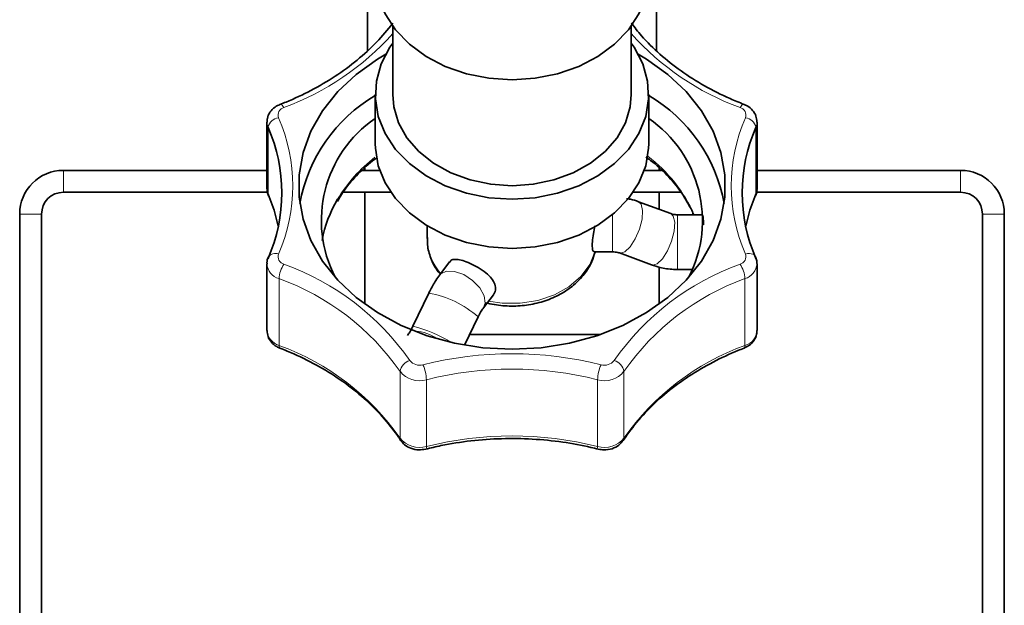
# Model space of a CAD drawing. Units: millimetres. Extents: x 1881 to 12182, y 2383 to 10493.
# Drawn here: x 8517 to 8607, y 9198 to 9252 of the extents above; entities that cross this region are included whole.
import ezdxf

# ---------------------------------------------------------------- set-up
doc = ezdxf.new("R2010")
doc.units = ezdxf.units.MM

msp = doc.modelspace()

# ---------------------------------------------------------------- linework, layer by layer
at = {"color": 7, "linetype": 'Continuous', "lineweight": 35}
for p, q in [((8548.537, 9255.238), (8548.537, 9249.186)), ((8574.977, 9249.166), (8574.977, 9255.238)), ((8550.857, 9251.418), (8550.857, 9245.178)), ((8572.657, 9245.178), (8572.657, 9251.418)), ((8549.257, 9245.178), (8549.257, 9240.678)), ((8574.257, 9240.678), (8574.257, 9245.178)), ((8539.36, 9242.65), (8539.36, 9236.544)), ((8584.153, 9236.544), (8584.153, 9242.65)), ((8539.36, 9238.238), (8520.757, 9238.238)), ((8549.669, 9238.238), (8548.075, 9238.238)), ((8548.307, 9238.442), (8548.307, 9238.238)), ((8575.431, 9238.238), (8573.844, 9238.238)), ((8575.207, 9238.238), (8575.207, 9238.441)), ((8602.757, 9238.238), (8584.153, 9238.238)), ((8539.395, 9236.238), (8520.757, 9236.238)), ((8550.682, 9236.238), (8546.32, 9236.238)), ((8548.307, 9236.238), (8548.307, 9226.005)), ((8577.204, 9236.238), (8572.831, 9236.238)), ((8575.207, 9234.672), (8575.207, 9236.238)), ((8602.757, 9236.238), (8584.098, 9236.238)), ((8576.26, 9234.281), (8573.323, 9235.371)), ((8516.757, 9234.238), (8516.757, 9168.238)), ((8518.757, 9234.238), (8518.757, 9168.238)), ((8579.151, 9234.179), (8576.891, 9234.179)), ((8604.757, 9168.238), (8604.757, 9234.238)), ((8606.757, 9168.238), (8606.757, 9234.238)), ((8554.007, 9233.165), (8554.007, 9232)), ((8569.268, 9230.786), (8570.953, 9230.786)), ((8571.583, 9230.684), (8574.521, 9229.594)), ((8539.36, 9229.707), (8539.36, 9223.6)), ((8556.056, 9229.876), (8555.162, 9228.69)), ((8584.153, 9223.6), (8584.153, 9229.707)), ((8575.207, 9226.005), (8575.207, 9229.386)), ((8576.891, 9229.179), (8578.274, 9229.179)), ((8554.158, 9227.019), (8552.689, 9223.98)), ((8559.155, 9225.68), (8560.052, 9226.871)), ((8557.41, 9222.259), (8558.659, 9224.844)), ((8557.883, 9223.238), (8569.87, 9223.238))]:
    msp.add_line(p, q, dxfattribs=at)
at = {"color": 8, "linetype": 'Continuous', "lineweight": 18}
for p, q in [((8539.46, 9242.171), (8539.46, 9236.065)), ((8584.053, 9236.065), (8584.053, 9242.171)), ((8520.757, 9238.238), (8520.757, 9236.238)), ((8602.757, 9236.238), (8602.757, 9238.238)), ((8518.757, 9234.238), (8516.757, 9234.238)), ((8570.953, 9234.192), (8570.953, 9230.786)), ((8576.891, 9229.179), (8576.891, 9234.179)), ((8606.757, 9234.238), (8604.757, 9234.238)), ((8540.459, 9228.339), (8540.459, 9222.232)), ((8583.054, 9222.232), (8583.054, 9228.339)), ((8551.522, 9213.757), (8551.522, 9219.864)), ((8571.991, 9219.864), (8571.991, 9213.757)), ((8553.934, 9219.099), (8553.934, 9212.992)), ((8569.579, 9212.992), (8569.579, 9219.099))]:
    msp.add_line(p, q, dxfattribs=at)
at = {"color": 7, "linetype": 'Continuous', "lineweight": 35, "flags": 128}
for points in [[(8561.757, 9246.529), (8559.644, 9246.667), (8557.592, 9247.076), (8555.66, 9247.745), (8553.904, 9248.655), (8552.373, 9249.779), (8551.112, 9251.084), (8550.158, 9252.535), (8549.537, 9254.088), (8549.268, 9255.699), (8549.257, 9256.105)], [(8574.257, 9256.105), (8574.245, 9255.699), (8573.976, 9254.088), (8573.355, 9252.535), (8572.401, 9251.084), (8571.14, 9249.779), (8569.609, 9248.655), (8567.853, 9247.745), (8565.921, 9247.076), (8563.869, 9246.667), (8561.757, 9246.529)], [(8561.757, 9235.602), (8559.644, 9235.74), (8557.592, 9236.149), (8555.66, 9236.818), (8553.904, 9237.727), (8552.373, 9238.851), (8551.112, 9240.157), (8550.158, 9241.607), (8549.537, 9243.16), (8549.268, 9244.771), (8549.358, 9246.394), (8549.805, 9247.981), (8550.595, 9249.488), (8550.857, 9249.865)], [(8572.657, 9249.865), (8572.918, 9249.488), (8573.709, 9247.981), (8574.155, 9246.394), (8574.245, 9244.771), (8573.976, 9243.16), (8573.355, 9241.607), (8572.401, 9240.157), (8571.14, 9238.851), (8569.609, 9237.727), (8567.853, 9236.818), (8565.921, 9236.149), (8563.869, 9235.74), (8561.757, 9235.602)], [(8550.22, 9248.865), (8549.45, 9248.409), (8547.505, 9247.017), (8545.826, 9245.436), (8544.443, 9243.694), (8543.383, 9241.824), (8542.664, 9239.86), (8542.302, 9237.841), (8542.302, 9235.802), (8542.664, 9233.782), (8543.383, 9231.819), (8544.443, 9229.949), (8545.826, 9228.207), (8547.505, 9226.625), (8549.45, 9225.234), (8551.625, 9224.058), (8553.988, 9223.12), (8556.496, 9222.437), (8559.101, 9222.023), (8561.757, 9221.883), (8564.412, 9222.023), (8567.018, 9222.437), (8569.525, 9223.12), (8571.888, 9224.058), (8574.063, 9225.234), (8576.008, 9226.625), (8577.688, 9228.207), (8579.07, 9229.949), (8580.131, 9231.819), (8580.849, 9233.782), (8581.211, 9235.802), (8581.211, 9237.841), (8580.849, 9239.86), (8580.131, 9241.824), (8579.07, 9243.694), (8577.688, 9245.436), (8576.008, 9247.017), (8574.063, 9248.409), (8573.293, 9248.865)], [(8561.757, 9236.828), (8559.81, 9236.962), (8557.927, 9237.36), (8556.166, 9238.01), (8554.585, 9238.889), (8553.235, 9239.971), (8552.158, 9241.221), (8551.39, 9242.597), (8550.955, 9244.057), (8550.857, 9245.178)], [(8572.657, 9245.178), (8572.558, 9244.057), (8572.123, 9242.597), (8571.355, 9241.221), (8570.279, 9239.971), (8568.928, 9238.889), (8567.347, 9238.01), (8565.587, 9237.36), (8563.703, 9236.962), (8561.757, 9236.828)], [(8561.757, 9231.102), (8559.644, 9231.24), (8557.592, 9231.649), (8555.66, 9232.318), (8553.904, 9233.228), (8552.373, 9234.352), (8551.112, 9235.657), (8550.158, 9237.108), (8549.537, 9238.661), (8549.268, 9240.272), (8549.257, 9240.678)], [(8574.257, 9240.678), (8574.245, 9240.272), (8573.976, 9238.661), (8573.355, 9237.108), (8572.401, 9235.657), (8571.14, 9234.352), (8569.609, 9233.228), (8567.853, 9232.318), (8565.921, 9231.649), (8563.869, 9231.24), (8561.757, 9231.102)], [(8539.46, 9236.065), (8540.007, 9234.6), (8540.396, 9233.125)], [(8539.46, 9236.065), (8539.479, 9235.944), (8539.491, 9235.909)], [(8583.117, 9233.125), (8583.506, 9234.6), (8584.053, 9236.065)], [(8584.022, 9235.909), (8584.035, 9235.944), (8584.053, 9236.065)]]:
    msp.add_lwpolyline(points, dxfattribs=at)
at = {"color": 8, "linetype": 'Continuous', "lineweight": 18, "flags": 128}
for points in [[(8540.91, 9243.977), (8540.822, 9244.098), (8540.737, 9244.19), (8540.659, 9244.249), (8540.591, 9244.273), (8540.549, 9244.267)], [(8582.604, 9243.977), (8582.691, 9244.098), (8582.776, 9244.19), (8582.854, 9244.249), (8582.922, 9244.273), (8582.964, 9244.267)], [(8539.46, 9242.171), (8539.38, 9242.436), (8539.36, 9242.648)], [(8584.153, 9242.656), (8584.133, 9242.436), (8584.053, 9242.171)], [(8539.36, 9236.544), (8539.38, 9236.329), (8539.46, 9236.065)], [(8584.053, 9236.065), (8584.133, 9236.329), (8584.153, 9236.544)], [(8571.591, 9230.681), (8571.649, 9230.666), (8572.077, 9230.783), (8572.562, 9231.241), (8573.03, 9231.971), (8573.41, 9232.863), (8573.645, 9233.779), (8573.698, 9234.581), (8573.562, 9235.146), (8573.322, 9235.372)], [(8574.521, 9229.594), (8574.587, 9229.576), (8575.015, 9229.692), (8575.5, 9230.151), (8575.968, 9230.881), (8576.348, 9231.772), (8576.583, 9232.689), (8576.636, 9233.491), (8576.499, 9234.056), (8576.26, 9234.281)], [(8559.618, 9226.294), (8560.862, 9226.103), (8562.51, 9226.092), (8564.124, 9226.347), (8565.632, 9226.859), (8566.963, 9227.603), (8568.06, 9228.546), (8568.871, 9229.645), (8569.36, 9230.851)], [(8583.103, 9230.589), (8583.288, 9230.623), (8583.466, 9230.632), (8583.631, 9230.614), (8583.775, 9230.57), (8583.893, 9230.503), (8583.98, 9230.414), (8584.022, 9230.341)], [(8555.162, 9228.69), (8555.238, 9228.776), (8555.767, 9229.032), (8556.507, 9229.006), (8557.347, 9228.702), (8558.158, 9228.168), (8558.817, 9227.484), (8559.223, 9226.755), (8559.315, 9226.091), (8559.163, 9225.691)], [(8540.459, 9222.232), (8540.468, 9222.12), (8540.494, 9222.038), (8540.535, 9221.99), (8540.549, 9221.984)], [(8582.964, 9221.983), (8582.978, 9221.99), (8583.02, 9222.038), (8583.045, 9222.12), (8583.054, 9222.232)], [(8551.522, 9213.757), (8551.539, 9213.639), (8551.58, 9213.552)], [(8571.933, 9213.552), (8571.974, 9213.639), (8571.991, 9213.757)], [(8553.866, 9212.75), (8553.881, 9212.758), (8553.91, 9212.802), (8553.928, 9212.881), (8553.934, 9212.992)], [(8569.648, 9212.75), (8569.632, 9212.758), (8569.603, 9212.802), (8569.585, 9212.881), (8569.579, 9212.992)]]:
    msp.add_lwpolyline(points, dxfattribs=at)
at = {"color": 8, "linetype": 'Continuous', "lineweight": 18}
for centre, radius, start, end in [((8532.157, 9267.552), 25.148, 290.3688, 318.03918), ((8591.077, 9267.141), 24.665, 221.68434, 249.90768), ((8541.086, 9243.285), 0.714, 104.29456, 198.90372), ((8582.427, 9243.285), 0.714, 341.09628, 75.70544), ((8540.581, 9241.917), 1.149, 98.54382, 167.24952), ((8526.143, 9236.821), 15.569, 336.40247, 23.59753), ((8597.37, 9236.821), 15.569, 156.40247, 203.59753), ((8582.932, 9241.917), 1.149, 12.75048, 81.45618), ((8557.733, 9228.417), 13.916, 127.66373, 148.96991), ((8566.024, 9228.691), 13.552, 23.88947, 53.07556), ((8559.027, 9232.084), 5.021, 180.95328, 221.00131), ((8540.113, 9229.865), 0.783, 67.67775, 142.54677), ((8541.086, 9230.358), 0.714, 161.09628, 255.70544), ((8582.427, 9230.358), 0.714, 284.29456, 18.90372), ((8540.863, 9229.789), 1.506, 183.34528, 254.43572), ((8543.279, 9228.121), 2.828, 146.90846, 175.59428), ((8532.808, 9207.173), 23.907, 34.90097, 70.19159), ((8590.705, 9207.173), 23.907, 109.80841, 145.09903), ((8580.234, 9228.121), 2.828, 4.40572, 33.09154), ((8582.599, 9229.829), 1.559, 286.9563, 355.56916), ((8532.669, 9206.711), 22.987, 34.90097, 70.19159), ((8590.844, 9206.711), 22.987, 109.80841, 145.09903), ((8552.605, 9218.063), 9.09, 48.24189, 80.168), ((8540.914, 9223.723), 1.559, 184.53542, 253.0378), ((8549.85, 9212.209), 12.111, 58.11764, 76.44026), ((8552.947, 9220.279), 3.224, 52.41341, 90.35604), ((8582.65, 9223.682), 1.505, 285.54872, 356.87806), ((8532.669, 9200.605), 22.987, 34.90097, 70.19159), ((8561.757, 9187.94), 33.531, 75.95824, 104.04176), ((8590.844, 9200.605), 22.987, 109.80841, 145.09903), ((8552.797, 9219.609), 1.3, 107.07908, 168.69902), ((8553.302, 9221.554), 1.131, 218.39824, 286.39267), ((8570.211, 9221.554), 1.131, 253.60733, 321.60176), ((8570.716, 9219.609), 1.3, 11.30098, 72.92092), ((8553.295, 9221.269), 2.262, 218.39824, 286.39267), ((8549.866, 9218.891), 4.073, 2.92533, 22.7995), ((8561.757, 9187.821), 32.242, 75.95824, 104.04176), ((8573.647, 9218.891), 4.073, 157.2005, 177.07467), ((8570.218, 9221.269), 2.262, 253.60733, 321.60176), ((8553.295, 9215.163), 2.262, 218.39824, 286.39267), ((8561.757, 9181.714), 32.242, 75.95824, 104.04176), ((8570.218, 9215.163), 2.262, 253.60733, 321.60176)]:
    msp.add_arc(centre, radius, start, end, dxfattribs=at)
at = {"color": 7, "linetype": 'Continuous', "lineweight": 35}
for centre, radius, start, end in [((8556.503, 9232.675), 14.36, 120.30783, 169.81631), ((8567.01, 9232.675), 14.36, 10.18369, 59.69217), ((8525.742, 9236.178), 14.97, 336.40247, 23.59753), ((8555.64, 9233.657), 11.307, 124.37138, 207.36986), ((8567.807, 9233.64), 11.358, 332.85926, 55.3995), ((8597.771, 9236.178), 14.97, 156.40247, 203.59753), ((8520.757, 9234.238), 4, 90, 180), ((8602.757, 9234.238), 4, 0, 90), ((8520.757, 9234.238), 2, 90, 180), ((8602.757, 9234.238), 2, 0, 90), ((8555.28, 9229.922), 11.038, 149.10223, 169.99653)]:
    msp.add_arc(centre, radius, start, end, dxfattribs=at)
for points, knots in [([(8550.857, 9251.685), (8550.38, 9251.101), (8549.414, 9249.914), (8547.63, 9248.293), (8545.619, 9246.808), (8543.434, 9245.529), (8541.703, 9244.722), (8540.733, 9244.34), (8540.549, 9244.267)], [0, 0, 0, 0, 0.189464, 0.384327, 0.578844, 0.773134, 0.956921, 1, 1, 1, 1]), ([(8582.964, 9244.267), (8582.535, 9244.44), (8581.282, 9244.946), (8579.323, 9245.94), (8577.172, 9247.301), (8575.249, 9248.84), (8573.73, 9250.315), (8572.966, 9251.318), (8572.666, 9251.712)], [0, 0, 0, 0, 0.100709, 0.294135, 0.487598, 0.681105, 0.874738, 1, 1, 1, 1]), ([(8540.549, 9244.267), (8540.393, 9244.194), (8540.032, 9244.025), (8539.618, 9243.583), (8539.373, 9243.082), (8539.384, 9242.763), (8539.388, 9242.649)], [0, 0, 0, 0, 0.237197, 0.548435, 0.839933, 1, 1, 1, 1]), ([(8584.139, 9242.657), (8584.125, 9242.843), (8584.095, 9243.232), (8583.766, 9243.75), (8583.361, 9244.092), (8583.065, 9244.223), (8582.964, 9244.267)], [0, 0, 0, 0, 0.263933, 0.551945, 0.846923, 1, 1, 1, 1]), ([(8573.979, 9239.456), (8574.132, 9239.353), (8574.863, 9238.858), (8575.948, 9237.807), (8577.181, 9236.386), (8577.754, 9235.368), (8578.026, 9234.884)], [0, 0, 0, 0, 0.082824, 0.398426, 0.714518, 1, 1, 1, 1]), ([(8545.793, 9235.391), (8545.997, 9235.74), (8546.514, 9236.628), (8547.687, 9237.92), (8548.685, 9238.893), (8549.311, 9239.313), (8549.351, 9239.34)], [0, 0, 0, 0, 0.2396395, 0.6080704, 0.9749073, 1, 1, 1, 1]), ([(8539.388, 9236.543), (8539.38, 9236.456), (8539.362, 9236.238), (8539.443, 9236.032), (8539.492, 9235.909)], [0, 0, 0, 0, 0.401367, 1, 1, 1, 1]), ([(8584.022, 9235.909), (8584.096, 9236.095), (8584.183, 9236.31), (8584.143, 9236.53), (8584.138, 9236.559)], [0, 0, 0, 0, 0.864355, 1, 1, 1, 1]), ([(8573.323, 9235.371), (8573.078, 9235.46), (8572.726, 9235.587), (8572.347, 9235.633), (8572.231, 9235.647)], [0, 0, 0, 0, 0.694389, 1, 1, 1, 1]), ([(8576.891, 9234.179), (8576.813, 9234.181), (8576.637, 9234.187), (8576.411, 9234.23), (8576.304, 9234.266), (8576.26, 9234.281)], [0, 0, 0, 0, 0.318556, 0.7196356, 1, 1, 1, 1]), ([(8578.026, 9234.884), (8578.059, 9234.832), (8578.202, 9234.606), (8578.282, 9234.365), (8578.344, 9234.179)], [0, 0, 0, 0, 0.232223, 1, 1, 1, 1]), ([(8579.151, 9234.176), (8579.171, 9234.149), (8579.211, 9234.095), (8579.253, 9233.747), (8579.252, 9233.396), (8579.252, 9233.264)], [0, 0, 0, 0, 0.378725, 0.766673, 1, 1, 1, 1]), ([(8569.318, 9233.165), (8569.278, 9232.925), (8569.19, 9232.404), (8569.093, 9231.692), (8569.085, 9231.139), (8569.159, 9230.824), (8569.235, 9230.815), (8569.268, 9230.811)], [0, 0, 0, 0, 0.190938, 0.414775, 0.631679, 0.840718, 1, 1, 1, 1]), ([(8554.047, 9232.114), (8554.033, 9231.938), (8553.987, 9231.344), (8554.256, 9230.349), (8554.665, 9229.384), (8555.079, 9228.898), (8555.207, 9228.749)], [0, 0, 0, 0, 0.147678, 0.49679, 0.845455, 1, 1, 1, 1]), ([(8559.324, 9226.139), (8559.597, 9226.076), (8560.372, 9225.895), (8561.709, 9225.789), (8563.284, 9225.906), (8564.803, 9226.276), (8566.201, 9226.885), (8567.42, 9227.713), (8568.399, 9228.729), (8569.039, 9229.766), (8569.259, 9230.468), (8569.347, 9230.75)], [0, 0, 0, 0, 0.0658093, 0.1871626, 0.3087871, 0.430659, 0.5528132, 0.6751461, 0.7972439, 0.9183726, 1, 1, 1, 1]), ([(8570.953, 9230.786), (8571.031, 9230.783), (8571.207, 9230.778), (8571.432, 9230.735), (8571.539, 9230.699), (8571.583, 9230.684)], [0, 0, 0, 0, 0.318556, 0.7196356, 1, 1, 1, 1]), ([(8539.492, 9230.341), (8539.416, 9230.155), (8539.331, 9229.943), (8539.369, 9229.727), (8539.374, 9229.7)], [0, 0, 0, 0, 0.876578, 1, 1, 1, 1]), ([(8560.042, 9226.88), (8560.058, 9226.893), (8560.22, 9227.032), (8560.287, 9227.42), (8560.183, 9227.957), (8559.802, 9228.496), (8559.219, 9229.005), (8558.495, 9229.464), (8557.748, 9229.825), (8557.08, 9230.057), (8556.543, 9230.125), (8556.199, 9230.072), (8556.11, 9229.904), (8556.085, 9229.856)], [0, 0, 0, 0, 0.011389, 0.119128, 0.22163, 0.323421, 0.429854, 0.539299, 0.645552, 0.747645, 0.848064, 0.956397, 1, 1, 1, 1]), ([(8574.521, 9229.594), (8574.767, 9229.513), (8575.407, 9229.302), (8576.219, 9229.19), (8576.767, 9229.181), (8576.891, 9229.179)], [0, 0, 0, 0, 0.326421, 0.847888, 1, 1, 1, 1]), ([(8584.125, 9229.708), (8584.133, 9229.795), (8584.151, 9230.013), (8584.07, 9230.218), (8584.022, 9230.341)], [0, 0, 0, 0, 0.40106, 1, 1, 1, 1]), ([(8555.162, 9228.69), (8555.043, 9228.524), (8554.714, 9228.066), (8554.385, 9227.483), (8554.186, 9227.077), (8554.158, 9227.019)], [0, 0, 0, 0, 0.328034, 0.905343, 1, 1, 1, 1]), ([(8558.659, 9224.844), (8558.713, 9224.951), (8558.843, 9225.209), (8559.022, 9225.498), (8559.123, 9225.636), (8559.155, 9225.68)], [0, 0, 0, 0, 0.325049, 0.78206, 1, 1, 1, 1]), ([(8539.376, 9223.585), (8539.39, 9223.402), (8539.419, 9223.016), (8539.747, 9222.501), (8540.152, 9222.158), (8540.448, 9222.028), (8540.549, 9221.983)], [0, 0, 0, 0, 0.260658, 0.549952, 0.846242, 1, 1, 1, 1]), ([(8552.689, 9223.98), (8552.635, 9223.873), (8552.505, 9223.615), (8552.326, 9223.326), (8552.226, 9223.188), (8552.193, 9223.144)], [0, 0, 0, 0, 0.325049, 0.78206, 1, 1, 1, 1]), ([(8582.964, 9221.983), (8583.12, 9222.056), (8583.481, 9222.226), (8583.895, 9222.668), (8584.14, 9223.169), (8584.129, 9223.488), (8584.125, 9223.601)], [0, 0, 0, 0, 0.2372342, 0.5485217, 0.8400661, 1, 1, 1, 1]), ([(8540.549, 9221.983), (8540.978, 9221.81), (8542.231, 9221.305), (8544.191, 9220.31), (8546.34, 9218.949), (8548.271, 9217.414), (8549.934, 9215.755), (8550.985, 9214.438), (8551.482, 9213.698), (8551.58, 9213.552)], [0, 0, 0, 0, 0.091216, 0.26641, 0.441637, 0.616904, 0.792286, 0.95923, 1, 1, 1, 1]), ([(8571.933, 9213.552), (8572.155, 9213.875), (8572.807, 9214.823), (8574.097, 9216.314), (8575.879, 9217.959), (8577.896, 9219.442), (8580.079, 9220.721), (8581.81, 9221.529), (8582.78, 9221.911), (8582.964, 9221.983)], [0, 0, 0, 0, 0.090793, 0.267207, 0.44338, 0.61924, 0.794895, 0.961053, 1, 1, 1, 1]), ([(8551.58, 9213.552), (8551.693, 9213.411), (8551.941, 9213.1), (8552.516, 9212.787), (8553.198, 9212.64), (8553.652, 9212.715), (8553.866, 9212.75)], [0, 0, 0, 0, 0.214209, 0.47286, 0.752742, 1, 1, 1, 1]), ([(8553.866, 9212.75), (8554.33, 9212.86), (8555.687, 9213.183), (8558.002, 9213.543), (8560.799, 9213.746), (8563.611, 9213.708), (8566.349, 9213.434), (8568.354, 9213.067), (8569.422, 9212.805), (8569.648, 9212.75)], [0, 0, 0, 0, 0.090989, 0.265726, 0.440534, 0.615329, 0.790103, 0.955725, 1, 1, 1, 1]), ([(8569.648, 9212.75), (8569.812, 9212.72), (8570.23, 9212.643), (8570.905, 9212.751), (8571.539, 9213.066), (8571.81, 9213.4), (8571.933, 9213.552)], [0, 0, 0, 0, 0.191982, 0.489078, 0.767719, 1, 1, 1, 1])]:
    msp.add_open_spline(points, degree=3, knots=knots, dxfattribs=at)

doc.saveas('drawing.dxf')
